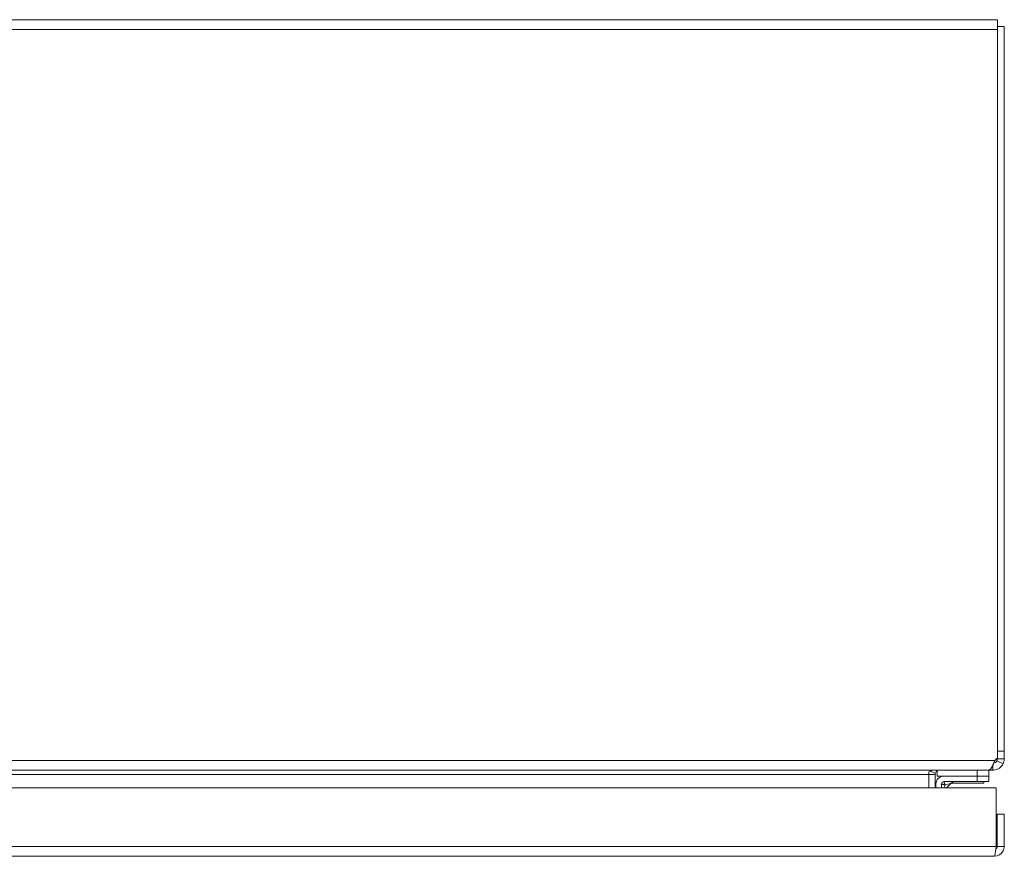
# Model space of a CAD drawing. Units: inches. Extents: x 6 to 231, y 4 to 135.
# Drawn here: x 78 to 88, y 126 to 135 of the extents above; entities that cross this region are included whole.
import ezdxf

# ---------------------------------------------------------------- set-up
doc = ezdxf.new("R2010")
doc.units = ezdxf.units.IN
doc.header["$LTSCALE"] = 14
doc.header["$MEASUREMENT"] = 0
doc.layers.add('Visible (ANSI)', color=7, linetype='Continuous', lineweight=5)
doc.layers.add('Visible Narrow (ANSI)', color=7, linetype='Continuous', lineweight=5)

msp = doc.modelspace()

# ---------------------------------------------------------------- linework, layer by layer
at = {"layer": 'Visible (ANSI)'}
for p, q in [((46.4186, 135.0834), (88.2706, 135.0834)), ((88.2706, 134.9781), (88.2706, 135.0834)), ((88.3446, 135.0094), (88.2706, 135.0094)), ((88.2706, 134.9781), (88.2706, 127.2162)), ((88.3446, 127.2854), (88.3446, 135.0094)), ((88.2706, 127.2854), (88.3446, 127.2854)), ((88.3446, 127.2854), (88.3446, 127.2042)), ((88.243, 127.1886), (88.2706, 127.2162)), ((88.3331, 127.1527), (88.2662, 127.1843)), ((88.2706, 127.2042), (88.2706, 127.2162)), ((88.2817, 127.2042), (88.2706, 127.2042)), ((88.3446, 127.2042), (88.2817, 127.2042)), ((88.1765, 127.0834), (46.5127, 127.0834)), ((87.5406, 127.0365), (87.5406, 127.0673)), ((87.5546, 127.0749), (87.6093, 127.0535)), ((87.6286, 127.0834), (87.6286, 127.0214)), ((88.2237, 127.0834), (88.1765, 127.0834)), ((88.1786, 127.0214), (88.1786, 127.0834)), ((88.2237, 127.0834), (88.2237, 127.1423)), ((87.5406, 126.8959), (87.5406, 127.0365)), ((87.6061, 127.0365), (87.6061, 126.8959)), ((87.6286, 127.0214), (88.0536, 127.0214)), ((88.0536, 127.0214), (87.7016, 127.0214)), ((87.7016, 126.9623), (88.0536, 126.9623)), ((87.78, 126.9477), (87.7282, 126.8959)), ((87.7727, 126.9452), (87.7727, 126.9452)), ((88.1246, 126.9452), (87.7776, 126.9452)), ((88.1786, 127.0214), (88.0536, 127.0214)), ((88.1786, 127.0214), (88.0536, 127.0214)), ((88.0536, 126.9623), (88.1786, 126.9623)), ((88.1246, 126.9452), (88.1246, 126.9623)), ((88.1786, 127.0214), (88.1786, 126.9623)), ((67.6787, 126.8959), (88.2586, 126.8959)), ((87.6156, 126.9354), (87.6156, 126.8959)), ((87.6747, 126.8959), (87.6747, 126.9354)), ((88.2586, 126.8959), (88.2586, 126.2711)), ((88.3436, 126.6149), (88.2696, 126.6149)), ((88.2696, 126.2711), (88.2696, 126.6149)), ((88.3436, 126.2711), (88.3436, 126.6149)), ((88.2696, 126.2711), (88.3436, 126.2711)), ((88.2384, 126.1659), (67.6989, 126.1659))]:
    msp.add_line(p, q, dxfattribs=at)
for centre, radius, start, end in [((87.653, 127.0365), 0.0469, 158.69449, 180), ((87.7016, 126.9354), 0.086, 90, 180), ((87.7016, 126.9354), 0.0269, 90, 180), ((87.8154, 126.9123), 0.05, 90, 135)]:
    msp.add_arc(centre, radius, start, end, dxfattribs=at)
for points, knots in [([(88.1765, 127.0834), (88.192, 127.0834), (88.2074, 127.1063), (88.2229, 127.1404), (88.2296, 127.1553), (88.2363, 127.1719), (88.243, 127.1886)], [0, 0, 0, 0, 1.0950581, 1.0950581, 1.0950581, 1.5707963, 1.5707963, 1.5707963, 1.5707963]), ([(88.3331, 127.1527), (88.315, 127.1144), (88.2754, 127.087), (88.2332, 127.0837), (88.23, 127.0835), (88.2269, 127.0834), (88.2237, 127.0834)], [0, 0, 0, 0, 1.0525517, 1.0525517, 1.0525517, 1.1306079, 1.1306079, 1.1306079, 1.1306079]), ([(88.2384, 126.1659), (88.2768, 126.1659), (88.3143, 126.1888), (88.3319, 126.2229), (88.3396, 126.2378), (88.3436, 126.2544), (88.3436, 126.2711)], [0, 0, 0, 0, 1.0950581, 1.0950581, 1.0950581, 1.5707963, 1.5707963, 1.5707963, 1.5707963]), ([(88.2586, 126.2711), (88.2539, 126.2327), (88.2492, 126.1952), (88.2445, 126.1776), (88.2425, 126.1699), (88.2404, 126.1659), (88.2384, 126.1659)], [0, 0, 0, 0, 1.0950581, 1.0950581, 1.0950581, 1.5707963, 1.5707963, 1.5707963, 1.5707963]), ([(88.2551, 126.2451), (88.263, 126.2504), (88.2687, 126.259), (88.2695, 126.2684), (88.2696, 126.2693), (88.2696, 126.2702), (88.2696, 126.2711)], [0.57367433, 0.57367433, 0.57367433, 0.57367433, 1.48347479, 1.48347479, 1.48347479, 1.57079633, 1.57079633, 1.57079633, 1.57079633])]:
    msp.add_open_spline(points, degree=3, knots=knots, dxfattribs=at)
for points in [[(88.2304, 127.1579), (88.2456, 127.1602), (88.2596, 127.1703), (88.2662, 127.1843)], [(88.2662, 127.1843), (88.2686, 127.1895), (88.2706, 127.1965), (88.2706, 127.2042)], [(88.3446, 127.2042), (88.3446, 127.1843), (88.3394, 127.1661), (88.3331, 127.1527)], [(87.5406, 127.0673), (87.5571, 127.0774), (87.5736, 127.0834), (87.5901, 127.0834)], [(87.6288, 127.0763), (87.6201, 127.071), (87.613, 127.063), (87.6093, 127.0535)]]:
    msp.add_open_spline(points, degree=3, dxfattribs=at)
at = {"layer": 'Visible Narrow (ANSI)'}
for p, q in [((88.2706, 134.9781), (46.4186, 134.9781)), ((46.4462, 127.1886), (88.243, 127.1886)), ((88.0536, 127.0834), (88.0536, 127.0214)), ((87.5406, 127.0365), (68.0324, 127.0365)), ((87.6061, 127.0365), (87.5406, 127.0365)), ((88.0536, 126.9623), (88.0536, 127.0214)), ((67.6787, 126.2711), (88.2586, 126.2711))]:
    msp.add_line(p, q, dxfattribs=at)
for points, knots in [([(87.7016, 126.9623), (87.7014, 126.9623), (87.7013, 126.962), (87.7013, 126.9613), (87.7013, 126.9607), (87.7015, 126.9598), (87.7018, 126.9586), (87.702, 126.9575), (87.7024, 126.9561), (87.7028, 126.9545), (87.703, 126.9536), (87.7033, 126.9526), (87.7036, 126.9515), (87.7038, 126.9509), (87.704, 126.9502), (87.7042, 126.9496), (87.705, 126.9466), (87.7061, 126.9432), (87.7072, 126.9395), (87.7074, 126.939), (87.7075, 126.9385), (87.7077, 126.938), (87.7079, 126.9374), (87.7081, 126.9367), (87.7083, 126.9361), (87.7086, 126.9352), (87.7089, 126.9343), (87.7092, 126.9334), (87.7101, 126.9307), (87.711, 126.9279), (87.712, 126.925)], [0, 0, 0, 0, 0.0002561794, 0.0002561794, 0.0002561794, 0.0005014901, 0.0005014901, 0.0005014901, 0.0007346387, 0.0007346387, 0.0007346387, 0.0008769743, 0.0008769743, 0.0008769743, 0.0009553137, 0.0009553137, 0.0009553137, 0.0013154614, 0.0013154614, 0.0013154614, 0.0013659792, 0.0013659792, 0.0013659792, 0.0014250832, 0.0014250832, 0.0014250832, 0.0015072996, 0.0015072996, 0.0015072996, 0.0017539486, 0.0017539486, 0.0017539486, 0.0017539486]), ([(87.78, 126.9477), (87.78, 126.9477), (87.778, 126.947), (87.7738, 126.9456), (87.7697, 126.9442), (87.7635, 126.9422), (87.7557, 126.9396), (87.7478, 126.9369), (87.7382, 126.9337), (87.728, 126.9303), (87.7228, 126.9286), (87.7174, 126.9268), (87.712, 126.925)], [0, 0, 0, 0, 0.3517161, 0.3517161, 0.3517161, 0.6886133, 0.6886133, 0.6886133, 1.0303978, 1.0303978, 1.0303978, 1.2040515, 1.2040515, 1.2040515, 1.2040515]), ([(87.6747, 126.9354), (87.6747, 126.9356), (87.675, 126.9357), (87.6757, 126.9357), (87.6763, 126.9357), (87.6772, 126.9355), (87.6784, 126.9352), (87.6795, 126.935), (87.6809, 126.9346), (87.6825, 126.9342), (87.6834, 126.934), (87.6844, 126.9337), (87.6855, 126.9334), (87.6861, 126.9332), (87.6868, 126.933), (87.6874, 126.9328), (87.6904, 126.932), (87.6938, 126.9309), (87.6974, 126.9298), (87.698, 126.9296), (87.6985, 126.9295), (87.699, 126.9293), (87.6996, 126.9291), (87.7003, 126.9289), (87.7009, 126.9287), (87.7018, 126.9284), (87.7027, 126.9281), (87.7036, 126.9278), (87.7063, 126.9269), (87.7091, 126.926), (87.712, 126.925)], [0, 0, 0, 0, 0.0002561794, 0.0002561794, 0.0002561794, 0.0005014901, 0.0005014901, 0.0005014901, 0.0007346387, 0.0007346387, 0.0007346387, 0.0008769743, 0.0008769743, 0.0008769743, 0.0009553137, 0.0009553137, 0.0009553137, 0.0013154614, 0.0013154614, 0.0013154614, 0.0013659792, 0.0013659792, 0.0013659792, 0.0014250832, 0.0014250832, 0.0014250832, 0.0015072996, 0.0015072996, 0.0015072996, 0.0017539486, 0.0017539486, 0.0017539486, 0.0017539486]), ([(87.712, 126.925), (87.7102, 126.9196), (87.7084, 126.9142), (87.7067, 126.909), (87.7052, 126.9045), (87.7037, 126.9001), (87.7023, 126.8959)], [1.93754116, 1.93754116, 1.93754116, 1.93754116, 2.11119489, 2.11119489, 2.11119489, 2.26285085, 2.26285085, 2.26285085, 2.26285085])]:
    msp.add_open_spline(points, degree=3, knots=knots, dxfattribs=at)

doc.saveas('drawing.dxf')
